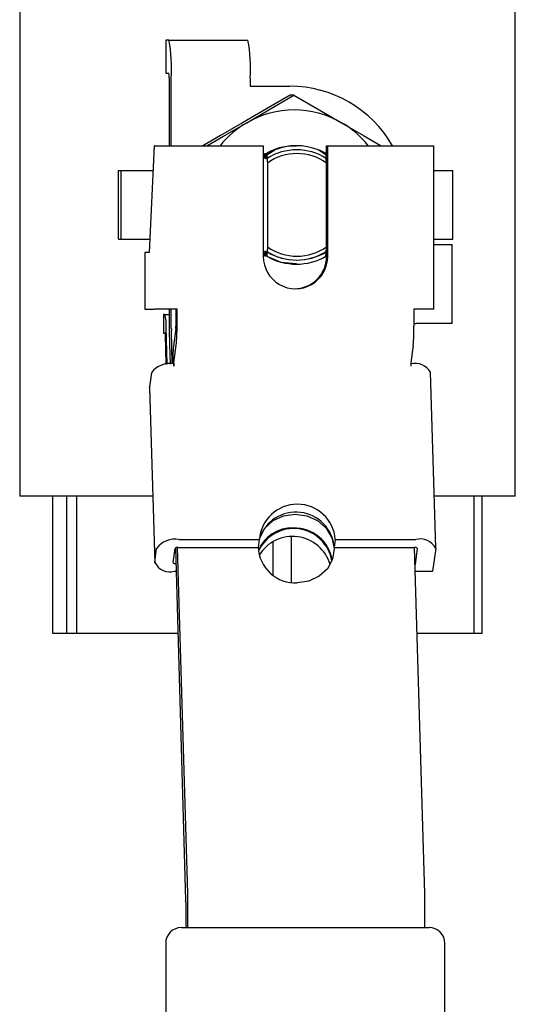
# Paper-space layout 'Sheet2' of a CAD drawing. Units: inches. Extents: x 0.28 to 8.11, y 1.22 to 10.42.
# Drawn here: x 6.31 to 6.37, y 8.36 to 8.47 of the extents above; entities that cross this region are included whole.
import ezdxf

# ---------------------------------------------------------------- set-up
doc = ezdxf.new("R2010")
doc.units = ezdxf.units.IN
doc.header["$MEASUREMENT"] = 0

psp = doc.layouts.new('Sheet2')

# ---------------------------------------------------------------- linework, layer by layer
at = {"color": 7, "linetype": 'Continuous', "lineweight": 25}
for p, q in [((6.314073863378627, 8.469037370005362), (6.314073863378627, 8.416740291182714)), ((6.366264365654676, 8.416740291182714), (6.366264365654676, 8.469037370005362)), ((6.329478183204388, 8.464749929163872), (6.329478183204388, 8.46127768483109)), ((6.329790253673398, 8.464749929163872), (6.329478183204388, 8.464749929163872)), ((6.329790253673398, 8.464749929163872), (6.338107330927144, 8.464749929163872)), ((6.329478183204388, 8.46127768483109), (6.329790253673398, 8.46127768483109)), ((6.329824931791312, 8.460722052731283), (6.329824931791312, 8.45362490212558)), ((6.330041637436057, 8.45362490212558), (6.330041637436057, 8.460722052731283)), ((6.338358714689805, 8.460722052731283), (6.338358714689805, 8.459888734950432)), ((6.338358714689805, 8.459888734950432), (6.342517253316678, 8.459888734950432)), ((6.342934564051425, 8.458935738552121), (6.342562295759307, 8.458935738552121)), ((6.32825137959875, 8.45362490212558), (6.327693726781544, 8.44238880081487)), ((6.328286057716665, 8.45362490212558), (6.32825137959875, 8.45362490212558)), ((6.328286057716665, 8.45362490212558), (6.330642637900656, 8.45362490212558)), ((6.330642637900656, 8.45362490212558), (6.339729054415079, 8.45362490212558)), ((6.339729054415079, 8.45362490212558), (6.339729054415079, 8.44195610655413)), ((6.339729054415079, 8.45270684458291), (6.339871938690393, 8.452791845082459)), ((6.339784265629126, 8.452789368074036), (6.33980287578451, 8.452278191756966)), ((6.339816401554185, 8.452293184176366), (6.339829112518458, 8.452789368074036)), ((6.339838433892258, 8.452789368074036), (6.339857076639859, 8.452278191756966)), ((6.339870569817318, 8.452293184176366), (6.33988328078159, 8.452789368074036)), ((6.33988328078159, 8.452789368074036), (6.339892602155391, 8.452789368074036)), ((6.339892602155391, 8.452789368074036), (6.339911244902991, 8.452278191756966)), ((6.339924770672666, 8.452293184176366), (6.339937449044723, 8.452789368074036)), ((6.339937449044723, 8.452789368074036), (6.339946803010739, 8.452789368074036)), ((6.339946803010739, 8.452789368074036), (6.339965413166124, 8.452278191756966)), ((6.339978938935799, 8.452293184176366), (6.339991649900072, 8.452789368074036)), ((6.339991649900072, 8.452789368074036), (6.340000971273873, 8.452789368074036)), ((6.340000971273873, 8.452789368074036), (6.340019614021473, 8.452278191756966)), ((6.340033107198932, 8.452293184176366), (6.340045818163205, 8.452789368074036)), ((6.340045818163205, 8.452789368074036), (6.340055139537004, 8.452789368074036)), ((6.340055139537004, 8.452789368074036), (6.340073782284604, 8.452278191756966)), ((6.340087275462063, 8.452293184176366), (6.340099986426337, 8.452789368074036)), ((6.340099986426337, 8.452789368074036), (6.340107450043821, 8.452789368074036)), ((6.340107450043821, 8.452789368074036), (6.340113381827147, 8.45267920638367)), ((6.340113381827147, 8.45267920638367), (6.340946243316973, 8.453194033028941)), ((6.343217562263686, 8.45362490212558), (6.34320863199648, 8.45362490212558)), ((6.346337321779514, 8.45267920638367), (6.346331389996187, 8.452789368074036)), ((6.346386144919209, 8.44195610655413), (6.346386144919209, 8.45362490212558)), ((6.346386144919209, 8.45362490212558), (6.346507485739692, 8.45362490212558)), ((6.346507485739692, 8.44195610655413), (6.346507485739692, 8.45362490212558)), ((6.346507485739692, 8.45362490212558), (6.355593902254114, 8.45362490212558)), ((6.355593902254114, 8.45362490212558), (6.35767742485175, 8.45362490212558)), ((6.35767742485175, 8.436397308547617), (6.35767742485175, 8.45362490212558)), ((6.339748707521379, 8.452278191756966), (6.339762233291053, 8.452293184176366)), ((6.33980287578451, 8.452278191756966), (6.339816401554185, 8.452293184176366)), ((6.339857076639859, 8.452278191756966), (6.339870569817318, 8.452293184176366)), ((6.339911244902991, 8.452278191756966), (6.339924770672666, 8.452293184176366)), ((6.339965413166124, 8.452278191756966), (6.339978938935799, 8.452293184176366)), ((6.340019614021473, 8.452278191756966), (6.340033107198932, 8.452293184176366)), ((6.340073782284604, 8.452278191756966), (6.340087275462063, 8.452293184176366)), ((6.340113381827147, 8.45267920638367), (6.340127950547737, 8.452278191756966)), ((6.340127950547737, 8.452278191756966), (6.340134338622089, 8.45228523167564)), ((6.340159434628474, 8.451801041713487), (6.340159434628474, 8.442976503655304)), ((6.346351923092319, 8.452278191756966), (6.346337321779514, 8.45267920638367)), ((6.346383407173058, 8.451801041713487), (6.346358311166672, 8.45228523167564)), ((6.346383407173058, 8.442976503655304), (6.346383407173058, 8.451801041713487)), ((6.324487923815254, 8.443777620326662), (6.324487923815254, 8.450999925042131)), ((6.324487923815254, 8.450999925042131), (6.324747977107393, 8.450999925042131)), ((6.324747977107393, 8.443777620326662), (6.324747977107393, 8.450999925042131)), ((6.324747977107393, 8.450999925042131), (6.328121108511061, 8.450999925042131)), ((6.35767742485175, 8.450999925042131), (6.35967976023912, 8.450999925042131)), ((6.35967976023912, 8.443777620326662), (6.35967976023912, 8.450999925042131)), ((6.324487923815254, 8.443777620326662), (6.324747977107393, 8.443777620326662)), ((6.324747977107393, 8.443777620326662), (6.327762659318563, 8.443777620326662)), ((6.35767742485175, 8.443777620326662), (6.35967976023912, 8.443777620326662)), ((6.327260315492052, 8.44238880081487), (6.327260315492052, 8.436397308547617)), ((6.327693726781544, 8.44238880081487), (6.327260315492052, 8.44238880081487)), ((6.33975059786991, 8.442499353611828), (6.339737072100236, 8.44248436119243)), ((6.339804766133042, 8.442499353611828), (6.339791272955583, 8.44248436119243)), ((6.339823408880643, 8.441988177294757), (6.339804766133042, 8.442499353611828)), ((6.339845441218716, 8.44248436119243), (6.339832730254444, 8.441988177294757)), ((6.339858934396175, 8.442499353611828), (6.339845441218716, 8.44248436119243)), ((6.339877577143776, 8.441988177294757), (6.339858934396175, 8.442499353611828)), ((6.339899609481849, 8.44248436119243), (6.339886898517576, 8.441988177294757)), ((6.339913135251525, 8.442499353611828), (6.339899609481849, 8.44248436119243)), ((6.339931745406909, 8.441988177294757), (6.339913135251525, 8.442499353611828)), ((6.339953777744981, 8.44248436119243), (6.339941099372925, 8.441988177294757)), ((6.339967303514657, 8.442499353611828), (6.339953777744981, 8.44248436119243)), ((6.339985946262257, 8.441988177294757), (6.339967303514657, 8.442499353611828)), ((6.34000797860033, 8.44248436119243), (6.339995267636057, 8.441988177294757)), ((6.340021471777789, 8.442499353611828), (6.34000797860033, 8.44248436119243)), ((6.34004011452539, 8.441988177294757), (6.340021471777789, 8.442499353611828)), ((6.340062146863463, 8.44248436119243), (6.340049435899189, 8.441988177294757)), ((6.340075672633137, 8.442499353611828), (6.340062146863463, 8.44248436119243)), ((6.340094282788521, 8.441988177294757), (6.340075672633137, 8.442499353611828)), ((6.340116315126595, 8.44248436119243), (6.340103636754539, 8.441988177294757)), ((6.34012984089627, 8.442499353611828), (6.340116315126595, 8.44248436119243)), ((6.340131829021451, 8.442444337951077), (6.34012984089627, 8.442499353611828)), ((6.340159434628474, 8.442976503655304), (6.340131829021451, 8.442444337951077)), ((6.346327576706904, 8.441988177294757), (6.346340287671178, 8.44248436119243)), ((6.35767742485175, 8.443222118595719), (6.359601017445058, 8.443222118595719)), ((6.359601017445058, 8.43488881041836), (6.359601017445058, 8.443222118595719)), ((6.339863823228589, 8.441990393565451), (6.339729054415079, 8.442070700785884)), ((6.339886898517576, 8.441988177294757), (6.339877577143776, 8.441988177294757)), ((6.339941099372925, 8.441988177294757), (6.339931745406909, 8.441988177294757)), ((6.339995267636057, 8.441988177294757), (6.339985946262257, 8.441988177294757)), ((6.340049435899189, 8.441988177294757), (6.34004011452539, 8.441988177294757)), ((6.340103636754539, 8.441988177294757), (6.340094282788521, 8.441988177294757)), ((6.343209903092906, 8.441152643243214), (6.343218996321194, 8.441152643243214)), ((6.327260315492052, 8.436397308547617), (6.328286057716665, 8.436397308547617)), ((6.330642637900656, 8.436397308547617), (6.328286057716665, 8.436397308547617)), ((6.329824931791312, 8.436397308547617), (6.329824931791312, 8.434392887258419)), ((6.330041637436057, 8.434392887258419), (6.330041637436057, 8.436397308547617)), ((6.330521297080174, 8.436397308547617), (6.330521297080174, 8.434629897853785)), ((6.330642637900656, 8.434629897853785), (6.330642637900656, 8.436397308547617)), ((6.355593902254114, 8.436397308547617), (6.355593902254114, 8.434629897853785)), ((6.35767742485175, 8.436397308547617), (6.355593902254114, 8.436397308547617)), ((6.329200953814373, 8.435841806816672), (6.329200953814373, 8.433897355205069)), ((6.329372062948816, 8.435841806816672), (6.329200953814373, 8.435841806816672)), ((6.329372062948816, 8.435841806816672), (6.329824931791312, 8.435841806816672)), ((6.329612723872384, 8.430608018388954), (6.329497738534038, 8.434558716453857)), ((6.330146942886227, 8.430651170483051), (6.330044896657666, 8.434158092933746)), ((6.330511291269836, 8.434378155576749), (6.330264340048563, 8.432533175408636)), ((6.355593902254114, 8.43488881041836), (6.355824622551776, 8.43488881041836)), ((6.359601017445058, 8.43488881041836), (6.355824622551776, 8.43488881041836)), ((6.329200953814373, 8.433897355205069), (6.329365805243329, 8.433897355205069)), ((6.329388750163453, 8.433744302158336), (6.329480595028378, 8.430588463059303)), ((6.329848495963541, 8.432690660996755), (6.329908204903408, 8.430638785440937)), ((6.33031564019668, 8.430770849100513), (6.330562558825736, 8.432615829268626)), ((6.355513823179194, 8.432615829268626), (6.355266904550138, 8.430770849100513)), ((6.33030723140493, 8.430401644476706), (6.330299930748527, 8.430653386753745)), ((6.327956322266536, 8.429714339823915), (6.327759921572412, 8.428246907886926)), ((6.357885135044857, 8.4112805735131), (6.357346744227357, 8.429779002780627)), ((6.327756531981938, 8.428182244930214), (6.327759921572412, 8.428246907886926)), ((6.327756531981938, 8.428182244930214), (6.328294890207223, 8.409683815662685)), ((6.328089526653675, 8.416740291182714), (6.314073863378627, 8.416740291182714)), ((6.317562925294909, 8.402249922280397), (6.317562925294909, 8.416740291182714)), ((6.31899972054878, 8.416740291182714), (6.31899972054878, 8.402249922280397)), ((6.320102575956647, 8.402249922280397), (6.320102575956647, 8.416740291182714)), ((6.366264365654676, 8.416740291182714), (6.357726215399228, 8.416740291182714)), ((6.36188801324771, 8.416740291182714), (6.36188801324771, 8.402249922280397)), ((6.362775303738395, 8.402249922280397), (6.362775303738395, 8.416740291182714)), ((6.342708765178391, 8.407629593467309), (6.342708765178391, 8.412434207593627)), ((6.330471952465022, 8.411268579577579), (6.331551276292877, 8.374181896894992)), ((6.331770100431669, 8.37487963105693), (6.330709191205901, 8.411332981796562)), ((6.330728290244526, 8.41133324253429), (6.339211718169169, 8.41133324253429)), ((6.330838288973811, 8.412155087855078), (6.339321716898454, 8.412155087855078)), ((6.339211718169169, 8.41133324253429), (6.339321716898454, 8.412155087855078)), ((6.340718586687622, 8.411916252095612), (6.340718586687622, 8.40842719017933)), ((6.347306125402627, 8.412155087855078), (6.347196126673341, 8.41133324253429)), ((6.347196126673341, 8.41133324253429), (6.355679554597984, 8.41133324253429)), ((6.347306125402627, 8.412155087855078), (6.355789553327269, 8.412155087855078)), ((6.356721364785126, 8.37487963105693), (6.355660422967142, 8.41133324253429)), ((6.328298279797696, 8.409748478619397), (6.328494680491822, 8.411215910556386)), ((6.330238950712234, 8.409748478619397), (6.330435351406359, 8.411215910556386)), ((6.355941074539847, 8.411215910556386), (6.355713352726064, 8.40951446650791)), ((6.357881745454383, 8.411215910556386), (6.35755963658282, 8.408809301320705)), ((6.330519602284937, 8.409631016272629), (6.330500470654096, 8.409631016272629)), ((6.330390471924811, 8.408809301320705), (6.330543524971543, 8.408809301320705)), ((6.355733885822198, 8.408809301320705), (6.35755963658282, 8.408809301320705)), ((6.31899972054878, 8.402249922280397), (6.317562925294909, 8.402249922280397)), ((6.320102575956647, 8.402249922280397), (6.31899972054878, 8.402249922280397)), ((6.33073441758115, 8.402249922280397), (6.320102575956647, 8.402249922280397)), ((6.36188801324771, 8.402249922280397), (6.355924778431804, 8.402249922280397)), ((6.362775303738395, 8.402249922280397), (6.36188801324771, 8.402249922280397)), ((6.331554535514486, 8.373947102570318), (6.331554535514486, 8.371292531754666)), ((6.331793632011681, 8.371292531754666), (6.331793632011681, 8.373177404795266)), ((6.356744896365139, 8.371292531754666), (6.356744896365139, 8.373177404795266)), ((6.331112682841027, 8.371292531754666), (6.331403796515094, 8.371292531754666)), ((6.331403796515094, 8.371292531754666), (6.357186781630813, 8.371292531754666)), ((6.329446014687113, 8.369625896192966), (6.329446014687113, 8.302249833045517)), ((6.358853449784728, 8.302249833045517), (6.358853449784728, 8.369625896192966))]:
    psp.add_line(p, q, dxfattribs=at)
at = {"color": 7, "linetype": 'Continuous', "lineweight": 25, "flags": 128}
for points in [[(6.342562295759307, 8.458935738552121), (6.340067654947981, 8.457511719446956), (6.33752702651976, 8.456048980789083)], [(6.337989347104918, 8.456048980789083), (6.34030081966185, 8.457392171198357), (6.342934564051425, 8.458935738552121)], [(6.342934564051425, 8.458935738552121), (6.345429204862751, 8.457511719446956), (6.347969833290972, 8.456048980789083)], [(6.33752702651976, 8.456048980789083), (6.335215521370612, 8.45470592074867), (6.333371095270173, 8.45362490212558)], [(6.333764418133881, 8.45362490212558), (6.335448718676697, 8.454586372500072), (6.337989347104918, 8.456048980789083)], [(6.347969833290972, 8.456048980789083), (6.350281338440118, 8.45470592074867), (6.352125764540559, 8.45362490212558)], [(6.345492596723035, 8.453194033028941), (6.345771194986126, 8.45304762879429), (6.346337321779514, 8.45267920638367)], [(6.340134338622089, 8.45228523167564), (6.340148939934896, 8.452005851199363), (6.340159434628474, 8.451801041713487)], [(6.346355768973818, 8.442444337951077), (6.346372879887261, 8.44277169416943), (6.346383407173058, 8.442976503655304)], [(6.340094282788521, 8.441988177294757), (6.341578304163499, 8.441370489615524), (6.343215606730721, 8.441211569969896)], [(6.329365805243329, 8.433897355205069), (6.329369097057153, 8.43391091356696), (6.329372486647626, 8.433914694264026), (6.329375876238099, 8.433908306189673), (6.329379135459707, 8.433892140450496), (6.329382133943588, 8.433866588153085), (6.329384806505305, 8.433832561879493), (6.329387022775999, 8.433791365318362), (6.329388750163453, 8.433744302158336)], [(6.339320543578675, 8.412211407204472), (6.339358806840359, 8.412336170207643), (6.339896448036889, 8.413346789643994), (6.340756295881631, 8.414148688528538), (6.341854197272655, 8.414663645542673), (6.343082695673529, 8.414841077567036), (6.344321525806902, 8.414663645542673), (6.345449412036723, 8.414148688528538), (6.346355964527115, 8.413346789643994), (6.346952434673677, 8.412336170207643), (6.347180417225188, 8.411215910556386), (6.347017619105846, 8.410095650905129), (6.346479977909316, 8.40908503146878), (6.345620130064574, 8.408283002215372), (6.344522228673551, 8.407768045201237), (6.343293730272676, 8.407590613176872), (6.343293730272676, 8.407590613176872)]]:
    psp.add_lwpolyline(points, dxfattribs=at)
at = {"color": 7, "linetype": 'Continuous', "lineweight": 25}
for centre, radius, start, end in [((6.313719882286857, 8.461725178577167), 0.01635255186853523, 356.4830574629788, 10.65945131963963), ((6.322036959540653, 8.461725178577167), 0.01635255186848645, 356.4830574629684, 10.65945131967186), ((6.327571972007992, 8.460860339191163), 0.002257199798476568, 356.4875969968689, 10.65502837835208), ((6.342512094497155, 8.447416261500985), 0.01247247451633359, 29.85372301493305, 89.97630152749883), ((6.342979590197945, 8.447424885892703), 0.009963811464959933, 59.94462466906119, 120.0553753309388), ((6.342990402739331, 8.447405023697431), 0.009986418359993022, 120.0519959537425, 141.4766332633905), ((6.342968368898271, 8.44740454954969), 0.00998703346965712, 38.52403431324766, 59.94733646960627), ((6.342776164435019, 8.448674863638796), 0.004908266036163994, 85.01194804281245, 123.0409967789925), ((6.343218132052487, 8.447413179261519), 0.00621125983250452, 111.4549400989485, 120.0538271579429), ((6.34324632489438, 8.447410272020939), 0.005783570713140888, 57.44740870379204, 122.5525912962005), ((6.343271420900766, 8.447407618454552), 0.005383922964817677, 54.68897647784221, 125.3110235221578), ((6.343219420020004, 8.447408332062862), 0.006216242272635175, 68.55035271907425, 111.4496472809334), ((6.343218033198272, 8.447407634933548), 0.00621739834227757, 59.95042570638258, 68.5408070367286), ((6.343228301398885, 8.4473860617895), 0.005806128426262998, 237.5893977264593, 302.4106022735645), ((6.343243798997634, 8.447635301850093), 0.006052310578082098, 239.0574173285979, 300.9425826714181), ((6.343271420900766, 8.447369926914254), 0.005383922964829274, 234.6889764779304, 305.3110235220712), ((6.343118270077386, 8.441951127577681), 0.003389219319523816, 179.9158288642506, 0.08417113574947674), ((6.343215606730721, 8.447367863167338), 0.00621493179530712, 239.9520413896814, 300.0479586103344), ((6.34299358480765, 8.441952818448359), 0.003392561704992128, 270.0562080150358, 0.05553166874660162), ((6.325254279436265, 8.43479077993051), 0.004249799827247002, 356.8697644635759, 14.31851245936177), ((6.388965941060096, 8.434360308845594), 0.05914101824185488, 179.9684380535209, 181.6177686850709), ((6.338147173586819, 8.43438798185818), 0.008105537635114339, 179.9653250949758, 181.6252384779633), ((6.328165315342885, 8.434597469297017), 0.002356204905718316, 354.6592225323294, 0.7885893527809739), ((6.311745858304557, 8.434372604811836), 0.0188985311284492, 354.6661803801807, 0.7800744272799833), ((6.336697122658015, 8.434372604811836), 0.0188985311284492, 354.6661803801807, 0.7800744272799833), ((6.348134584156951, 8.430832679773127), 0.01795096960890319, 174.564219218936, 180.5760209050365), ((6.329868064218993, 8.428337177844643), 0.00235612656916728, 79.4382489396356, 144.2321450351384), ((6.333311796148745, 8.430517912310345), 0.003006813514156739, 175.1745070954495, 182.2160727156053), ((6.355706079545989, 8.428795290929031), 0.001912974020644838, 30.9461134762481, 103.7570951717344), ((6.358256871919212, 8.430518053257943), 0.003000635033813442, 175.1672484340173, 182.2233313769834), ((6.34331392115054, 8.41187649964345), 0.004001912815396719, 3.991803370302538, 176.0081966296966), ((6.343162183717797, 8.410995747795022), 0.004048036371825818, 4.782441309173429, 161.6337090914101), ((6.342765083147306, 8.409525516961295), 0.003850037215340835, 88.19584231822465, 157.4561514117409), ((6.343024404542511, 8.40938801949243), 0.003988018299892739, 8.286793233547725, 91.98461417450316), ((6.342921658813931, 8.409224243704438), 0.004084451664311445, 9.607990240363566, 155.1461015961518), ((6.342805600263641, 8.4083561459901), 0.004122198777845837, 16.37629738115109, 148.4600327060929), ((6.330406653633323, 8.409838493197656), 0.002356463425126016, 79.44549406911683, 144.2303924054823), ((6.330674282518612, 8.411043730518058), 0.0002945064379626076, 79.43307781062312, 144.2224875607349), ((6.343092308281577, 8.411486004891113), 0.003900595778324074, 182.2444974651372, 272.9600004156848), ((6.35573895565718, 8.41111552545985), 0.0002256750104399742, 26.41191892020947, 105.2609177267902), ((6.356264264272205, 8.410412632571932), 0.001805962595130202, 26.41004131404278, 105.2396882240924), ((6.329915618932543, 8.410551440167), 0.001805694637538573, 206.4030532830508, 285.2466762550939), ((6.330441183606872, 8.409848875842194), 0.000225782519295748, 206.4018052383818, 285.2234877284819), ((6.32358313206889, 8.373953869890398), 0.007971406318152002, 359.951358780332, 1.639204792583139), ((6.272702500546151, 8.373211804630257), 0.05909114147844114, 359.9666453308752, 1.617367763748454), ((6.297653764904925, 8.3732118046303), 0.05909114147312542, 359.9666453308308, 1.617367763852634), ((6.331112675007688, 8.369625883807002), 0.001666666666666927, 90, 180), ((6.357186768434262, 8.369625883807002), 0.001666666666666927, 0, 90)]:
    psp.add_arc(centre, radius, start, end, dxfattribs=at)

doc.saveas('drawing.dxf')
